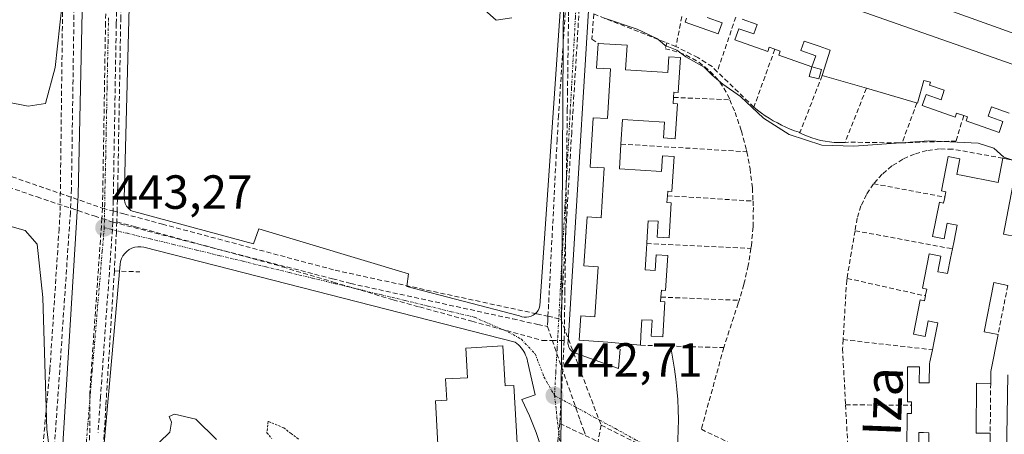
# Model space of a CAD drawing. Units: metres. Extents: x 600424 to 603867, y 4743044 to 4745408.
# Drawn here: x 602463 to 602669, y 4744485 to 4744572 of the extents above; entities that cross this region are included whole.
import ezdxf
from ezdxf.enums import TextEntityAlignment as Align

# ---------------------------------------------------------------- set-up
doc = ezdxf.new("R2010")
doc.units = ezdxf.units.M
doc.header["$MEASUREMENT"] = 0
for name, pattern in [('TRAZO_Y_PUNTO', [1, 0.5, -0.25, 0, -0.25]), ('TRAZOS', [0.75, 0.5, -0.25]), ('TRAZOSX2', [1.5, 1, -0.5])]:
    doc.linetypes.add(name, pattern=pattern)
for name, color, linetype, lineweight in [('Alambrada', 19, 'TRAZOS', 0), ('Carátula', 7, 'Continuous', 5), ('Conducción de agua lineal', 5, 'TRAZOSX2', 0), ('Curva de nivel normal', 36, 'Continuous', 0), ('Edificación', 1, 'Continuous', 13), ('Edificación Cxs', 1, 'Continuous', 13), ('Elemento construido', 1, 'Continuous', 0), ('Muro lineal', 1, 'TRAZOSX2', 13), ('Núcleo urbano CxS', 19, 'Continuous', 0), ('Piscina', 142, 'Continuous', 0), ('Piscina CxS', 142, 'Continuous', 0), ('Punto de cota en terreno', 7, 'Continuous', 0), ('Rótulo de punto de cota en terreno', 19, 'Continuous', 0), ('Seto lineal', 92, 'TRAZOSX2', 0), ('Texto cartográfico', 19, 'Continuous', 0), ('Vía urbana eje', 5, 'TRAZO_Y_PUNTO', 0)]:
    doc.layers.add(name, color=color, linetype=linetype, lineweight=lineweight)
doc.styles.add('Arial', font='txt', dxfattribs={"height": 0.2})

# ---------------------------------------------------------------- blocks, each defined once
blk = doc.blocks.new('*U157')
at = {"layer": 'Curva de nivel normal', "color": 36, "linetype": 'Continuous', "lineweight": 0}
for points in [[(602408.52, 4744573.26, 445), (602420.19, 4744568.87, 445), (602429.22, 4744565.97, 445), (602439.65, 4744562.03, 445), (602446.9, 4744558.64, 445), (602455.26, 4744555.83, 445), (602464.87, 4744553.97, 445), (602468.49, 4744554.53, 445), (602470.46, 4744562.05, 445), (602472.9, 4744584.44, 445)], [(602560.13, 4744574.08, 445), (602562.53, 4744571.94, 445), (602565.8, 4744572.42, 445)], [(602584.94, 4744572.41, 445), (602591.97, 4744570.08, 445), (602596.22, 4744568, 445), (602597.84, 4744566.61, 445), (602600.22, 4744565.66, 445), (602602.12, 4744564.24, 445), (602605.97, 4744562.08, 445), (602607.63, 4744560.41, 445), (602609.82, 4744558.59, 445), (602613.56, 4744556, 445), (602618.34, 4744551.45, 445), (602623.67, 4744548.06, 445), (602630.49, 4744545.82, 445), (602637.16, 4744545.6, 445), (602652.82, 4744546.73, 445), (602663.13, 4744546.22, 445), (602666.38, 4744545.18, 445), (602668.46, 4744543.33, 445), (602670.13, 4744542.73, 445)]]:
    blk.add_polyline3d(points, dxfattribs=at)
blk = doc.blocks.new('5PATER')
at = {"layer": 'Carátula', "linetype": 'Continuous', "lineweight": 5}
h = blk.add_hatch(color=250, dxfattribs=at)
edge = h.paths.add_edge_path()
edge.add_ellipse((0, 0.01), major_axis=(-1.33, -1.34), ratio=0.999422, start_angle=0, end_angle=360)

msp = doc.modelspace()

# ---------------------------------------------------------------- linework, layer by layer
at = {"layer": 'Alambrada', "color": 19, "linetype": 'TRAZOS', "lineweight": 0}
msp.add_polyline3d([(602521.29, 4744484.39, 443.95), (602519.74, 4744485.52, 443.94), (602518.23, 4744486.71, 443.98), (602514.96, 4744488.1, 444.15), (602514.66, 4744485.72, 444.27), (602515.68, 4744484.49, 444.27)], dxfattribs=at)
at = {"layer": 'Conducción de agua lineal', "color": 5, "linetype": 'TRAZOSX2', "lineweight": 0}
for points in [[(602660.47, 4744592.39, 446.48), (602656.83, 4744591.43, 446.43), (602653.94, 4744590.66, 446.31), (602592.13, 4744612.1, 447.15), (602560.52, 4744626.92, 447.66), (602485.9, 4744665.29, 446.78), (602484.18, 4744661.95, 446.83), (602472.76, 4744635.15, 446.31), (602471.52, 4744531.71, 443.43), (602471.3, 4744528.34, 443.52), (602469.39, 4744498.9, 444.74), (602464.68, 4744447.51, 444.78), (602550.27, 4744381.55, 444.54)], [(602660.7, 4744589.68, 446.47), (602657.49, 4744588.81, 446.22), (602654.69, 4744588.05, 445.89), (602653.54, 4744587.73, 445.76), (602590.5, 4744609.59, 446.21), (602558.78, 4744624.47, 446.54), (602486.81, 4744661.48, 446.82), (602486.1, 4744660.11, 446.88), (602475.3, 4744634.51, 446.11), (602473.88, 4744536.64, 443.31), (602473.66, 4744531.78, 443.31), (602471.44, 4744498.8, 444.21), (602468.07, 4744450.56, 444.91), (602551.6, 4744385.43, 444.65), (602553.1, 4744384.26, 444.62), (602575.37, 4744365.01, 443.99), (602576.36, 4744364.26, 443.96)], [(602488.79, 4744648.54, 446.42), (602486.39, 4744643.95, 446.31), (602484.77, 4744601.66, 445.14), (602484.64, 4744598.21, 445.07), (602484.54, 4744592.63, 444.87), (602484.18, 4744572.54, 444.34), (602483.78, 4744550.04, 443.72), (602483.55, 4744537.07, 443.33), (602483.52, 4744535.89, 443.29), (602483.42, 4744531.99, 443.22), (602483.37, 4744529.79, 443.23)], [(602481.93, 4744610.75, 445.33), (602481, 4744571.41, 444.2)], [(602581.87, 4744607.29, 445.86), (602578.5, 4744552.02, 444.24)], [(602578.82, 4744603.46, 445.88), (602575.88, 4744556.98, 444.41), (602575.56, 4744552.04, 444.24), (602575.24, 4744546.92, 444.09)], [(602578.32, 4744601.8, 445.84), (602577.98, 4744599.32, 445.77), (602577.63, 4744572.59, 444.89), (602577.47, 4744560.73, 444.52), (602577.43, 4744557.21, 444.41), (602577.38, 4744553.39, 444.28), (602577.25, 4744543.6, 443.99), (602577.21, 4744540.52, 443.85), (602577.1, 4744532.46, 443.62), (602577.03, 4744526.6, 443.4), (602576.88, 4744515.38, 443.11), (602576.78, 4744507.48, 442.81), (602576.74, 4744504.96, 442.77)], [(602483.48, 4744585.69, 444.66), (602483.24, 4744571.16, 444.27), (602482.61, 4744534.2, 443.22), (602482.57, 4744532.06, 443.21), (602482.53, 4744529.73, 443.23)], [(602481, 4744571.41, 444.2), (602480.37, 4744532.64, 443.18)], [(602405.5, 4744556.36, 442.74), (602466.7, 4744534.98, 443.84)], [(602578.5, 4744552.02, 444.24), (602578.3, 4744548.47, 444.14), (602578.03, 4744543.96, 444), (602576.09, 4744510.78, 442.93), (602576.02, 4744509.47, 442.87)], [(602575.24, 4744546.92, 444.09), (602573.48, 4744512.56, 442.99), (602573.35, 4744510.05, 442.88), (602573.33, 4744509.48, 442.86), (602573.31, 4744509.21, 442.85), (602573.25, 4744507.9, 442.81)], [(602461.48, 4744539.21, 443.35), (602480.37, 4744532.64, 443.18)], [(602466.7, 4744534.98, 443.84), (602478.65, 4744531.01, 443.18), (602480.23, 4744530.49, 443.2), (602482.53, 4744529.73, 443.23)], [(602480.37, 4744532.64, 443.18), (602480.23, 4744530.49, 443.2), (602477.73, 4744494.17, 444.35)], [(602480.37, 4744532.64, 443.18), (602482.57, 4744532.06, 443.21), (602484.83, 4744531.45, 443.24), (602492.86, 4744529.31, 443.19), (602528.93, 4744519.67, 443.02)], [(602482.53, 4744529.73, 443.23), (602479.97, 4744493.27, 444.42), (602479.44, 4744485.72, 444.68)], [(602482.53, 4744529.73, 443.23), (602528.35, 4744517.9, 443.02), (602532.2, 4744516.9, 443)], [(602483.37, 4744529.79, 443.23), (602483.26, 4744527.65, 443.27), (602482.84, 4744519.53, 443.56)], [(602483.37, 4744529.79, 443.23), (602487.26, 4744528.74, 443.24), (602516.31, 4744520.85, 443.08), (602517.94, 4744520.36, 443.07), (602528.54, 4744517.2, 443.03), (602541, 4744513.5, 442.95), (602546.54, 4744511.99, 442.94), (602557.45, 4744509.02, 442.9), (602572.16, 4744505.02, 442.8), (602574.15, 4744504.99, 442.79), (602576.74, 4744504.96, 442.77)], [(602482.84, 4744519.53, 443.56), (602481.32, 4744495.55, 444.38), (602481.07, 4744491.3, 444.52), (602479.92, 4744471.9, 445.17), (602479.31, 4744461.53, 445.37)], [(602482.84, 4744519.53, 443.56), (602488.17, 4744519.33, 443.58)], [(602528.93, 4744519.67, 443.02), (602570.99, 4744510.56, 442.9), (602573.35, 4744510.05, 442.88), (602574.68, 4744509.76, 442.88), (602576.02, 4744509.47, 442.87)], [(602532.2, 4744516.9, 443), (602566.02, 4744509.49, 442.86), (602571.22, 4744508.35, 442.81), (602573.25, 4744507.9, 442.81)], [(602576.02, 4744509.47, 442.87), (602584.43, 4744487.3, 442.65)], [(602573.25, 4744507.9, 442.81), (602580.08, 4744488.29, 442.69), (602580.74, 4744486.37, 442.72), (602581.17, 4744485.16, 442.73)], [(602576.74, 4744504.96, 442.77), (602576.04, 4744491.84, 442.71), (602575.82, 4744487.65, 442.74)], [(602477.73, 4744494.17, 444.35), (602477.58, 4744463.28, 445.38)], [(602575.82, 4744487.65, 442.74), (602575.5, 4744484.77, 442.8), (602574.62, 4744476.57, 443.02), (602572.51, 4744457.07, 443.59), (602571.49, 4744447.58, 443.83), (602571.31, 4744445.86, 443.88), (602568.38, 4744430.73, 444.25), (602568.08, 4744429.15, 444.29), (602566.45, 4744420.71, 444.48), (602564.69, 4744411.59, 444.74), (602564.26, 4744409.9, 444.78), (602562.97, 4744404.73, 444.86), (602562.38, 4744402.4, 444.89)], [(602575.82, 4744487.65, 442.74), (602578.43, 4744486.41, 442.75), (602597.86, 4744477.18, 442.57), (602618.55, 4744467.35, 442.4), (602619.16, 4744467.06, 442.4), (602631.89, 4744461.01, 442.27), (602632.1, 4744460.92, 442.27), (602647.25, 4744453.45, 442.14), (602649.46, 4744452.37, 442.12), (602658.57, 4744447.88, 442.04), (602667.19, 4744443.64, 441.96), (602669.45, 4744442.53, 441.93)], [(602584.43, 4744487.3, 442.65), (602583.81, 4744483.94, 442.68), (602579.1, 4744458.67, 443.44), (602576.16, 4744442.83, 443.94)], [(602584.43, 4744487.3, 442.65), (602633.28, 4744462.81, 442.26)]]:
    msp.add_polyline3d(points, dxfattribs=at)
at = {"layer": 'Curva de nivel normal', "color": 36, "linetype": 'Continuous', "lineweight": 0}
for points in [[(602469.48, 4744480.31, 445), (602468.78, 4744486.38, 445), (602467.9, 4744514, 445), (602466.7, 4744525.13, 445), (602464.21, 4744527.96, 445), (602458.51, 4744529.6, 445)], [(602504.18, 4744484.33, 445), (602499.86, 4744488.54, 445), (602495.36, 4744489.6, 445), (602494.3, 4744489.11, 445), (602494.79, 4744487.9, 445), (602494.43, 4744485.84, 445), (602492.22, 4744483.66, 445)]]:
    msp.add_polyline3d(points, dxfattribs=at)
at = {"layer": 'Edificación', "color": 1, "linetype": 'Continuous', "lineweight": 13}
for points in [[(602595.85, 4744588.91, 446), (602674.2, 4744561.35, 445.08)], [(602606.56, 4744572.47, 445.85), (602609.67, 4744571.38, 445.8), (602608.86, 4744569.07, 445.78), (602601.97, 4744571.49, 445.8), (602602.27, 4744572.34, 445.83)], [(602669.61, 4744552.53, 445.36), (602665.9, 4744553.83, 445.63), (602665.2, 4744551.85, 445.54), (602668.31, 4744550.75, 445.43), (602667.5, 4744548.44, 445.4), (602660.61, 4744550.87, 445.38), (602660.91, 4744551.71, 445.37), (602660.13, 4744551.99, 445.36), (602658.63, 4744552.51, 445.35), (602658.34, 4744551.67, 445.36), (602651.45, 4744554.09, 445.48), (602652.26, 4744556.4, 445.35), (602655.38, 4744555.3, 445.35), (602656.07, 4744557.29, 445.37), (602652.96, 4744558.38, 445.28), (602653.16, 4744558.95, 445.3), (602651.81, 4744559.34, 445.27), (602650.48, 4744554.61, 445.49), (602639.8, 4744557.69, 445.66), (602630.57, 4744560.35, 445.68), (602632.24, 4744565.67, 445.82), (602629.92, 4744566.49, 445.81), (602626.8, 4744567.58, 445.7), (602626.1, 4744565.6, 445.73), (602629.22, 4744564.5, 445.8), (602628.41, 4744562.19, 445.76), (602621.52, 4744564.62, 445.67), (602621.82, 4744565.46, 445.68), (602620.69, 4744565.85, 445.68), (602619.54, 4744566.26, 445.68), (602619.25, 4744565.42, 445.68), (602612.36, 4744567.84, 445.76), (602613.17, 4744570.15, 445.76), (602616.28, 4744569.05, 445.65), (602616.98, 4744571.04, 445.7), (602613.87, 4744572.13, 445.76)], [(602589.56, 4744561.54, 444.74), (602598.34, 4744560.99, 444.78), (602598.55, 4744564.28, 444.81), (602600.99, 4744564.12, 444.92), (602600.53, 4744556.84, 444.83), (602599.63, 4744556.89, 444.82), (602599.56, 4744555.79, 444.8), (602599.48, 4744554.5, 444.77), (602600.38, 4744554.44, 444.79), (602599.92, 4744547.16, 444.59), (602597.47, 4744547.31, 444.58), (602597.68, 4744550.6, 444.72), (602588.9, 4744551.16, 444.57), (602588.58, 4744546.03, 444.32), (602588.25, 4744540.86, 444.09), (602597.03, 4744540.3, 444.15), (602597.24, 4744543.59, 444.13), (602599.68, 4744543.44, 444.15), (602599.22, 4744536.15, 444.12), (602598.33, 4744536.21, 444.13), (602598.27, 4744535.24, 444.12), (602598.17, 4744533.8, 444.11), (602599.07, 4744533.74, 444.1), (602598.61, 4744526.45, 443.89), (602596.17, 4744526.61, 443.95), (602596.37, 4744529.9, 444.17), (602594.27, 4744530.03, 444.06), (602594.07, 4744526.74, 443.86), (602593.97, 4744525.23, 443.71), (602593.83, 4744523.04, 443.53), (602593.62, 4744519.75, 443.52), (602595.72, 4744519.62, 443.55), (602595.93, 4744522.91, 443.58), (602598.38, 4744522.75, 443.57), (602597.91, 4744515.47, 443.54), (602597.02, 4744515.52, 443.55), (602596.92, 4744514.06, 443.55), (602596.86, 4744513.11, 443.56), (602597.76, 4744513.05, 443.54), (602597.3, 4744505.76, 443.06), (602594.86, 4744505.92, 443.1), (602595.06, 4744509.21, 443.55), (602592.97, 4744509.34, 443.54), (602592.76, 4744506.05, 443.12), (602592.68, 4744503.99, 442.76), (602585.86, 4744504.64, 442.76), (602579.87, 4744505.03, 442.78), (602580.2, 4744510.15, 443), (602583.14, 4744509.96, 443.03), (602583.8, 4744520.37, 443.38), (602580.85, 4744520.56, 443.32), (602581.5, 4744530.84, 443.65), (602584.45, 4744530.65, 443.76), (602585.1, 4744541.05, 444.04), (602582.16, 4744541.24, 443.96), (602582.81, 4744551.54, 444.33), (602585.76, 4744551.36, 444.49), (602586.41, 4744561.74, 444.7), (602583.47, 4744561.92, 444.58), (602583.8, 4744567.08, 444.68), (602589.89, 4744566.7, 444.78), (602589.56, 4744561.54, 444.74)], [(602648.27, 4744482.46, 443.19), (602648.34, 4744489.76, 443.29), (602649.23, 4744489.75, 443.3), (602649.24, 4744490.96, 443.31), (602649.24, 4744491.46, 443.32), (602649.25, 4744492.18, 443.32), (602648.36, 4744492.18, 443.31), (602648.42, 4744499.48, 443.37), (602650.87, 4744499.46, 443.4), (602650.84, 4744496.16, 443.36), (602651.78, 4744496.16, 443.36), (602652.94, 4744496.15, 443.36), (602652.94, 4744496.15, 443.36), (602652.98, 4744500.13, 443.44), (602653.06, 4744500.53, 443.46), (602653.6, 4744503.05, 443.59), (602653.98, 4744504.82, 443.65), (602653.98, 4744504.83, 443.65), (602654.74, 4744508.68, 443.8), (602653.61, 4744508.9, 443.77), (602652.68, 4744509.08, 443.76), (602652.04, 4744505.84, 443.66), (602649.64, 4744506.31, 443.65), (602651.05, 4744513.48, 443.89), (602651.92, 4744513.31, 443.9), (602652.12, 4744514.3, 443.9), (602652.17, 4744514.55, 443.9), (602652.4, 4744515.74, 443.89), (602651.52, 4744515.91, 443.89), (602652.92, 4744523.08, 443.86), (602655.32, 4744522.61, 443.8), (602654.69, 4744519.37, 443.87), (602655.62, 4744519.19, 443.88), (602656.75, 4744518.97, 443.89), (602656.75, 4744518.98, 443.89), (602657.39, 4744522.2, 443.83), (602657.39, 4744522.21, 443.83), (602657.77, 4744524.15, 443.88), (602658.1, 4744525.85, 444.02), (602658.1, 4744525.85, 444.02), (602658.73, 4744529.09, 444.24), (602657.61, 4744529.31, 444.22), (602656.67, 4744529.49, 444.2), (602656.04, 4744526.25, 443.99), (602653.63, 4744526.72, 444.11), (602655.04, 4744533.89, 444.35), (602655.92, 4744533.72, 444.37), (602656.15, 4744534.9, 444.4), (602656.16, 4744534.96, 444.4), (602656.38, 4744536.08, 444.43), (602655.5, 4744536.25, 444.4), (602656.9, 4744543.42, 444.48), (602659.31, 4744542.95, 444.42), (602658.67, 4744539.71, 444.45), (602659.61, 4744539.53, 444.44), (602667.3, 4744538.02, 444.41), (602668.3, 4744543.09, 444.73), (602674.28, 4744541.9, 444.64)], [(602670.4, 4744537.41, 444.37), (602668.4, 4744527.2, 444.14), (602671.29, 4744526.63, 444.06)], [(602669.31, 4744516.51, 443.76), (602666.42, 4744517.08, 443.81), (602664.4, 4744506.79, 443.62), (602667.3, 4744506.22, 443.54), (602665.77, 4744498.53, 443.29), (602665.75, 4744496.03, 443.23), (602662.79, 4744496.06, 443.28), (602662.69, 4744485.63, 443.15), (602662.69, 4744485.63, 443.15), (602665.65, 4744485.6, 442.96), (602665.55, 4744475.3, 442.67), (602662.6, 4744475.33, 442.73), (602662.51, 4744464.9, 442.66)], [(602550.45, 4744481.9, 442.69), (602549.85, 4744492.41, 442.4), (602552.24, 4744492.55, 442.43), (602551.99, 4744496.96, 442.21), (602556.53, 4744497.21, 442.29), (602556.18, 4744503.4, 442.25), (602563.93, 4744503.84, 442.84)], [(602563.93, 4744503.84, 442.84), (602564.41, 4744495.5, 442.78), (602566.2, 4744495.6, 442.81), (602566.89, 4744483.52, 442.83)], [(602652.82, 4744482.43, 443.23), (602652.85, 4744485.72, 443.32), (602651.7, 4744485.73, 443.34), (602650.75, 4744485.74, 443.32), (602650.72, 4744482.44, 443.24)]]:
    msp.add_polyline3d(points, dxfattribs=at)
at = {"layer": 'Edificación Cxs', "color": 1, "linetype": 'Continuous', "lineweight": 13}
for points in [[(602595.85, 4744588.91, 446), (602674.2, 4744561.35, 445.08)], [(602606.56, 4744572.47, 445.85), (602609.67, 4744571.38, 445.8), (602608.86, 4744569.07, 445.78), (602601.97, 4744571.49, 445.8), (602602.27, 4744572.34, 445.83)], [(602669.61, 4744552.53, 445.36), (602665.9, 4744553.83, 445.63), (602665.2, 4744551.85, 445.54), (602668.31, 4744550.75, 445.43), (602667.5, 4744548.44, 445.4), (602660.61, 4744550.87, 445.38), (602660.91, 4744551.71, 445.37), (602660.13, 4744551.99, 445.36), (602658.63, 4744552.51, 445.35), (602658.34, 4744551.67, 445.36), (602651.45, 4744554.09, 445.48), (602652.26, 4744556.4, 445.35), (602655.38, 4744555.3, 445.35), (602656.07, 4744557.29, 445.37), (602652.96, 4744558.38, 445.28), (602653.16, 4744558.95, 445.3), (602651.81, 4744559.34, 445.27), (602650.48, 4744554.61, 445.49), (602639.8, 4744557.69, 445.66), (602630.57, 4744560.35, 445.68), (602632.24, 4744565.67, 445.82), (602629.92, 4744566.49, 445.81), (602626.8, 4744567.58, 445.7), (602626.1, 4744565.6, 445.73), (602629.22, 4744564.5, 445.8), (602628.41, 4744562.19, 445.76), (602621.52, 4744564.62, 445.67), (602621.82, 4744565.46, 445.68), (602620.69, 4744565.85, 445.68), (602619.54, 4744566.26, 445.68), (602619.25, 4744565.42, 445.68), (602612.36, 4744567.84, 445.76), (602613.17, 4744570.15, 445.76), (602616.28, 4744569.05, 445.65), (602616.98, 4744571.04, 445.7), (602613.87, 4744572.13, 445.76)], [(602648.27, 4744482.46, 443.19), (602648.34, 4744489.76, 443.29), (602649.23, 4744489.75, 443.3), (602649.24, 4744490.96, 443.31), (602649.24, 4744491.46, 443.32), (602649.25, 4744492.18, 443.32), (602648.36, 4744492.18, 443.31), (602648.42, 4744499.48, 443.37), (602650.87, 4744499.46, 443.4), (602650.84, 4744496.16, 443.36), (602651.78, 4744496.16, 443.36), (602652.94, 4744496.15, 443.36), (602652.94, 4744496.15, 443.36), (602652.98, 4744500.13, 443.44), (602653.06, 4744500.53, 443.46), (602653.6, 4744503.05, 443.59), (602653.98, 4744504.82, 443.65), (602653.98, 4744504.83, 443.65), (602654.74, 4744508.68, 443.8), (602653.61, 4744508.9, 443.77), (602652.68, 4744509.08, 443.76), (602652.04, 4744505.84, 443.66), (602649.64, 4744506.31, 443.65), (602651.05, 4744513.48, 443.89), (602651.92, 4744513.31, 443.9), (602652.12, 4744514.3, 443.9), (602652.17, 4744514.55, 443.9), (602652.4, 4744515.74, 443.89), (602651.52, 4744515.91, 443.89), (602652.92, 4744523.08, 443.86), (602655.32, 4744522.61, 443.8), (602654.69, 4744519.37, 443.87), (602655.62, 4744519.19, 443.88), (602656.75, 4744518.97, 443.89), (602656.75, 4744518.98, 443.89), (602657.39, 4744522.2, 443.83), (602657.39, 4744522.21, 443.83), (602657.77, 4744524.15, 443.88), (602658.1, 4744525.85, 444.02), (602658.1, 4744525.85, 444.02), (602658.73, 4744529.09, 444.24), (602657.61, 4744529.31, 444.22), (602656.67, 4744529.49, 444.2), (602656.04, 4744526.25, 443.99), (602653.63, 4744526.72, 444.11), (602655.04, 4744533.89, 444.35), (602655.92, 4744533.72, 444.37), (602656.15, 4744534.9, 444.4), (602656.16, 4744534.96, 444.4), (602656.38, 4744536.08, 444.43), (602655.5, 4744536.25, 444.4), (602656.9, 4744543.42, 444.48), (602659.31, 4744542.95, 444.42), (602658.67, 4744539.71, 444.45), (602659.61, 4744539.53, 444.44), (602667.3, 4744538.02, 444.41), (602668.3, 4744543.09, 444.73), (602674.28, 4744541.9, 444.64)], [(602670.4, 4744537.41, 444.37), (602668.4, 4744527.2, 444.14), (602671.29, 4744526.63, 444.06)], [(602669.31, 4744516.51, 443.76), (602666.42, 4744517.08, 443.81), (602664.4, 4744506.79, 443.62), (602667.3, 4744506.22, 443.54), (602665.77, 4744498.53, 443.29), (602665.75, 4744496.03, 443.23), (602662.79, 4744496.06, 443.28), (602662.69, 4744485.63, 443.15), (602662.69, 4744485.63, 443.15), (602665.65, 4744485.6, 442.96), (602665.55, 4744475.3, 442.67)], [(602550.45, 4744481.9, 442.69), (602549.85, 4744492.41, 442.4), (602552.24, 4744492.55, 442.43), (602551.99, 4744496.96, 442.21), (602556.53, 4744497.21, 442.29), (602556.18, 4744503.4, 442.25), (602563.93, 4744503.84, 442.84), (602563.93, 4744503.84, 442.84), (602564.41, 4744495.5, 442.78), (602566.2, 4744495.6, 442.81), (602566.89, 4744483.52, 442.83)], [(602652.82, 4744482.43, 443.23), (602652.85, 4744485.72, 443.32), (602651.7, 4744485.73, 443.34), (602650.75, 4744485.74, 443.32), (602650.72, 4744482.44, 443.24)]]:
    msp.add_polyline3d(points, dxfattribs=at)
msp.add_polyline3d([(602589.56, 4744561.54, 444.74), (602598.34, 4744560.99, 444.78), (602598.55, 4744564.28, 444.81), (602600.99, 4744564.12, 444.92), (602600.53, 4744556.84, 444.83), (602599.63, 4744556.89, 444.82), (602599.56, 4744555.79, 444.8), (602599.48, 4744554.5, 444.77), (602600.38, 4744554.44, 444.79), (602599.92, 4744547.16, 444.59), (602597.47, 4744547.31, 444.58), (602597.68, 4744550.6, 444.72), (602588.9, 4744551.16, 444.57), (602588.58, 4744546.03, 444.32), (602588.25, 4744540.86, 444.09), (602597.03, 4744540.3, 444.15), (602597.24, 4744543.59, 444.13), (602599.68, 4744543.44, 444.15), (602599.22, 4744536.15, 444.12), (602598.33, 4744536.21, 444.13), (602598.27, 4744535.24, 444.12), (602598.17, 4744533.8, 444.11), (602599.07, 4744533.74, 444.1), (602598.61, 4744526.45, 443.89), (602596.17, 4744526.61, 443.95), (602596.37, 4744529.9, 444.17), (602594.27, 4744530.03, 444.06), (602594.07, 4744526.74, 443.86), (602593.97, 4744525.23, 443.71), (602593.83, 4744523.04, 443.53), (602593.62, 4744519.75, 443.52), (602595.72, 4744519.62, 443.55), (602595.93, 4744522.91, 443.58), (602598.38, 4744522.75, 443.57), (602597.91, 4744515.47, 443.54), (602597.02, 4744515.52, 443.55), (602596.92, 4744514.06, 443.55), (602596.86, 4744513.11, 443.56), (602597.76, 4744513.05, 443.54), (602597.3, 4744505.76, 443.06), (602594.86, 4744505.92, 443.1), (602595.06, 4744509.21, 443.55), (602592.97, 4744509.34, 443.54), (602592.76, 4744506.05, 443.12), (602592.68, 4744503.99, 442.76), (602585.86, 4744504.64, 442.76), (602579.87, 4744505.03, 442.78), (602580.2, 4744510.15, 443), (602583.14, 4744509.96, 443.03), (602583.8, 4744520.37, 443.39), (602580.85, 4744520.56, 443.32), (602581.5, 4744530.84, 443.65), (602584.45, 4744530.65, 443.76), (602585.1, 4744541.05, 444.04), (602582.16, 4744541.24, 443.96), (602582.81, 4744551.54, 444.33), (602585.76, 4744551.36, 444.49), (602586.41, 4744561.74, 444.7), (602583.47, 4744561.92, 444.58), (602583.8, 4744567.08, 444.68), (602589.89, 4744566.7, 444.78), (602589.56, 4744561.54, 444.74)], close=True, dxfattribs=at)
at = {"layer": 'Elemento construido', "color": 1, "linetype": 'Continuous', "lineweight": 0}
for points in [[(602487.67, 4744641.48, 446.32), (602484.91, 4744534.59, 443.28), (602484.94, 4744534.27, 443.26), (602485, 4744533.96, 443.25), (602485.1, 4744533.65, 443.24), (602485.23, 4744533.35, 443.23), (602485.39, 4744533.08, 443.24), (602485.58, 4744532.82, 443.24), (602485.8, 4744532.58, 443.24), (602486.04, 4744532.37, 443.25), (602486.31, 4744532.19, 443.25), (602486.6, 4744532.04, 443.25), (602486.89, 4744531.92, 443.25), (602511.88, 4744525.18, 443.11), (602512.97, 4744528.35, 443.13), (602544.21, 4744518.94, 442.98), (602543.91, 4744516.26, 442.96), (602567.41, 4744510.11, 442.87), (602567.87, 4744509.94, 442.87), (602568.36, 4744509.85, 442.87), (602568.85, 4744509.84, 442.87)], [(602467.77, 4744465.38, 445.32), (602470.94, 4744465.18, 445.29), (602475.29, 4744535.39, 443.22), (602477.46, 4744634.54, 446.02), (602479.44, 4744634.54, 446), (602479.64, 4744639.9, 446.19), (602473.89, 4744640.89, 446.32)], [(602675.68, 4744567.34, 445.16), (602589.81, 4744598.17, 445.87)], [(602583.17, 4744596.68, 445.73), (602577.53, 4744504.76, 442.77), (602577.52, 4744504.46, 442.76), (602577.54, 4744504.16, 442.76), (602577.61, 4744503.86, 442.75), (602577.72, 4744503.58, 442.74), (602577.86, 4744503.31, 442.74), (602578.04, 4744503.06, 442.74), (602578.25, 4744502.84, 442.74), (602578.48, 4744502.65, 442.74), (602578.74, 4744502.49, 442.74), (602579.02, 4744502.37, 442.74), (602579.31, 4744502.28, 442.74), (602588.04, 4744499.11, 442.68), (602588.43, 4744503.18, 442.69)], [(602568.85, 4744509.84, 442.87), (602569.34, 4744509.9, 442.87), (602569.81, 4744510.05, 442.88), (602570.25, 4744510.26, 442.89), (602570.66, 4744510.55, 442.9), (602571.01, 4744510.89, 442.91), (602571.3, 4744511.29, 442.93), (602571.52, 4744511.73, 442.95), (602571.68, 4744512.2, 442.97), (602576.62, 4744583.89, 445.28)], [(602572.08, 4744482.24, 442.79), (602570.88, 4744485.79, 442.77), (602569.49, 4744489.26, 442.79), (602567.91, 4744492.66, 442.79), (602570.69, 4744493.65, 442.76), (602569.1, 4744500.69, 442.82), (602568.99, 4744501.12, 442.82), (602568.85, 4744501.54, 442.83), (602568.68, 4744501.94, 442.83), (602568.49, 4744502.34, 442.84), (602568.28, 4744502.72, 442.85), (602568.04, 4744503.09, 442.85), (602567.78, 4744503.44, 442.86), (602567.49, 4744503.78, 442.86), (602567.19, 4744504.09, 442.86), (602566.86, 4744504.39, 442.86), (602566.52, 4744504.66, 442.86), (602488.98, 4744524.48, 443.36), (602488.36, 4744524.57, 443.37), (602487.73, 4744524.56, 443.38), (602487.11, 4744524.46, 443.4), (602486.52, 4744524.27, 443.42), (602485.96, 4744523.98, 443.42), (602485.45, 4744523.62, 443.42), (602485, 4744523.18, 443.44), (602484.63, 4744522.67, 443.46), (602484.34, 4744522.12, 443.48), (602484.13, 4744521.53, 443.5), (602484.02, 4744520.91, 443.52), (602479.07, 4744464.79, 445.36)], [(602599.04, 4744503.18, 442.67), (602599.44, 4744501.09, 442.65), (602599.78, 4744499, 442.63), (602600.05, 4744496.9, 442.62), (602600.27, 4744494.79, 442.61), (602600.43, 4744492.68, 442.59), (602600.53, 4744490.56, 442.57), (602600.57, 4744488.44, 442.55), (602600.55, 4744486.32, 442.55), (602600.47, 4744484.2, 442.56), (602600.34, 4744482.09, 442.54), (602600.14, 4744479.97, 442.52), (602604.8, 4744477.99, 442.49), (602607.38, 4744482.55, 442.58), (602633.85, 4744470.06, 442.44), (602632.07, 4744464.81, 442.28), (602668.46, 4744446.97, 442), (602669.35, 4744497.83, 443.23)]]:
    msp.add_polyline3d(points, dxfattribs=at)
at = {"layer": 'Muro lineal', "color": 1, "linetype": 'TRAZOSX2', "lineweight": 13}
for points in [[(602582.92, 4744573.24, 445.08), (602582.53, 4744567.97, 444.66), (602583.8, 4744567.08, 444.68)], [(602582.92, 4744573.24, 445.08), (602598.15, 4744567.17, 445.12)], [(602598.15, 4744567.17, 445.12), (602597.81, 4744565.93, 444.95), (602599.3, 4744565.61, 445.03), (602600.75, 4744565.17, 445.07), (602602.16, 4744564.61, 445.08), (602603.52, 4744563.93, 445.1), (602604.82, 4744563.14, 445.15), (602606.05, 4744562.24, 445.18), (602607.19, 4744561.24, 445.13), (602608.25, 4744560.16, 445.04), (602609.21, 4744558.98, 444.91), (602610.07, 4744557.73, 444.82), (602610.82, 4744556.41, 444.75), (602611.29, 4744555.3, 444.67), (602612.4, 4744552.66, 444.52), (602613.72, 4744548.81, 444.2), (602614.76, 4744544.87, 443.89), (602614.84, 4744544.44, 443.86), (602615.53, 4744540.88, 443.7), (602616.02, 4744536.84, 443.55), (602616.15, 4744534.12, 443.43), (602616.22, 4744532.78, 443.38), (602616.15, 4744528.71, 443.26), (602615.79, 4744524.66, 443.18), (602615.72, 4744524.25, 443.17), (602615.15, 4744520.64, 443.16), (602614.24, 4744516.67, 443.18), (602613.23, 4744513.38, 443.18), (602613.05, 4744512.78, 443.17), (602610.04, 4744503.5, 442.85)], [(602660.13, 4744551.99, 445.36), (602658.51, 4744546.68, 445.07), (602647.27, 4744546.3, 444.97), (602646.54, 4744546.28, 444.97), (602635.99, 4744546.44, 444.95), (602635.37, 4744546.39, 444.94), (602635.03, 4744546.37, 444.93), (602634.06, 4744546.36, 444.93), (602633.1, 4744546.39, 444.93), (602632.14, 4744546.48, 444.94), (602631.19, 4744546.62, 444.96), (602630.25, 4744546.81, 444.97), (602629.32, 4744547.05, 445), (602628.4, 4744547.34, 445.05), (602627.5, 4744547.68, 445.11), (602626.61, 4744548.06, 445.19), (602625.93, 4744548.41, 445.21), (602625.75, 4744548.5, 445.21), (602624.82, 4744548.83, 445.13), (602623.91, 4744549.19, 445.07), (602623, 4744549.58, 445.02), (602622.11, 4744550, 445), (602621.23, 4744550.45, 444.97), (602620.37, 4744550.93, 444.92), (602619.52, 4744551.44, 444.87), (602618.69, 4744551.97, 444.82), (602617.88, 4744552.53, 444.78), (602617.09, 4744553.12, 444.75), (602616.31, 4744553.73, 444.74), (602608.67, 4744561.17, 445.18), (602607.59, 4744562.22, 445.26), (602604.65, 4744564.12, 445.23), (602600.05, 4744566.42, 445.21), (602598.15, 4744567.17, 445.12)], [(602668.3, 4744543.09, 444.73), (602657.75, 4744544.99, 444.75), (602655.08, 4744545.02, 444.78), (602652.43, 4744544.67, 444.72), (602649.86, 4744543.95, 444.6), (602647.41, 4744542.88, 444.47), (602645.14, 4744541.46, 444.29), (602643.1, 4744539.75, 444.04), (602641.31, 4744537.75, 443.81), (602639.83, 4744535.53, 443.73), (602638.68, 4744533.12, 443.6), (602637.88, 4744530.57, 443.54), (602637.44, 4744527.93, 443.5), (602635.76, 4744517.98, 443.24), (602635.7, 4744517.62, 443.23), (602634.95, 4744505.17, 443.07), (602634.83, 4744503.26, 443.04), (602635.46, 4744491.54, 442.81), (602636.1, 4744479.72, 442.55), (602636.58, 4744470.9, 442.51), (602634.95, 4744470.9, 442.47)], [(602669.31, 4744516.51, 443.76), (602667.3, 4744506.22, 443.54)], [(602592.68, 4744503.99, 442.76), (602610.04, 4744503.5, 442.85)], [(602610.04, 4744503.5, 442.85), (602605.36, 4744486.44, 442.7), (602634.24, 4744472.41, 442.46), (602634.95, 4744470.9, 442.47)], [(602665.75, 4744496.03, 443.23), (602665.65, 4744485.6, 442.96)]]:
    msp.add_polyline3d(points, dxfattribs=at)
at = {"layer": 'Núcleo urbano CxS', "color": 19, "linetype": 'Continuous', "lineweight": 0}
for points in [[(602576.88, 4744621.81, 447.8), (602576.46, 4744555.25, 444.27), (602576, 4744480.11, 443.02), (602575.87, 4744459.61, 443.6), (602560.57, 4744375.94, 444.27), (602560.38, 4744374.95, 444.25), (602560.38, 4744374.95, 444.25), (602523.12, 4744410.29, 444.61), (602465.73, 4744446.86, 444.75), (602454.78, 4744453, 444.79), (602449.15, 4744456.16, 444.83), (602333.37, 4744521.19, 445.51), (602308.24, 4744532.41, 443.34), (602276.82, 4744541.79, 438.42), (602269.55, 4744556.33, 438.81), (602262.47, 4744630.14, 434.64)], [(602576.89, 4744622.36, 448.01), (602576.88, 4744621.81, 447.8), (602576.46, 4744555.25, 444.27), (602576, 4744480.11, 443.02), (602575.87, 4744459.61, 443.6), (602560.57, 4744375.94, 444.27), (602560.38, 4744374.95, 444.25)], [(602576.89, 4744622.36, 448.01), (602576.88, 4744621.81, 447.8), (602576.46, 4744555.25, 444.27), (602576, 4744480.11, 443.02), (602575.87, 4744459.61, 443.6), (602560.57, 4744375.94, 444.27), (602560.38, 4744374.95, 444.25)], [(602893.51, 4744461.66, 442.88), (602769.41, 4744441.68, 443.45), (602713.89, 4744421.17, 442.87), (602677.15, 4744413.48, 442.17), (602664.34, 4744356.25, 442.62), (602644.15, 4744290, 442.77), (602644.05, 4744289.67, 442.78), (602644.05, 4744289.67, 442.78), (602623.61, 4744309.01, 443.07), (602621.92, 4744311.25, 443.1), (602607.61, 4744330.15, 443.31), (602567.82, 4744367.89, 444.1), (602560.38, 4744374.95, 444.25), (602560.57, 4744375.94, 444.27), (602575.87, 4744459.61, 443.6), (602576, 4744480.11, 443.02), (602576.46, 4744555.25, 444.27), (602576.88, 4744621.81, 447.8)]]:
    msp.add_polyline3d(points, dxfattribs=at)
at = {"layer": 'Piscina', "color": 142, "linetype": 'Continuous', "lineweight": 0}
msp.add_polyline3d([(602629.9, 4744559.65, 445.66), (602627.88, 4744560.17, 445.72), (602628.41, 4744562.19, 445.76), (602630.43, 4744561.66, 445.73), (602629.9, 4744559.65, 445.66)], dxfattribs=at)
at = {"layer": 'Piscina CxS', "color": 142, "linetype": 'Continuous', "lineweight": 0}
msp.add_polyline3d([(602630.43, 4744561.66, 445.73), (602629.9, 4744559.65, 445.66), (602627.88, 4744560.17, 445.72), (602628.41, 4744562.19, 445.76), (602630.43, 4744561.66, 445.73)], close=True, dxfattribs=at)
at = {"layer": 'Seto lineal', "color": 92, "linetype": 'TRAZOSX2', "lineweight": 0}
for points in [[(602601.29, 4744572.68, 445.84), (602600.05, 4744566.42, 445.21)], [(602612.56, 4744572.59, 445.77), (602608.67, 4744561.17, 445.18)], [(602620.69, 4744565.85, 445.68), (602616.31, 4744553.73, 444.74)], [(602630.57, 4744560.35, 445.68), (602625.93, 4744548.41, 445.21)], [(602639.8, 4744557.69, 445.66), (602635.37, 4744546.39, 444.94)], [(602599.56, 4744555.79, 444.8), (602611.29, 4744555.3, 444.67)], [(602650.36, 4744554.64, 445.49), (602647.27, 4744546.3, 444.97)], [(602588.58, 4744546.03, 444.32), (602614.84, 4744544.44, 443.86)], [(602641.31, 4744537.75, 443.81), (602656.16, 4744534.96, 444.4)], [(602598.27, 4744535.24, 444.12), (602616.15, 4744534.12, 443.43)], [(602637.44, 4744527.93, 443.5), (602657.77, 4744524.15, 443.88)], [(602593.97, 4744525.23, 443.71), (602615.72, 4744524.25, 443.17)], [(602635.76, 4744517.98, 443.24), (602652.12, 4744514.3, 443.9)], [(602596.92, 4744514.06, 443.55), (602613.23, 4744513.38, 443.18)], [(602634.95, 4744505.17, 443.07), (602653.6, 4744503.05, 443.59)], [(602635.46, 4744491.54, 442.81), (602649.24, 4744491.46, 443.32)]]:
    msp.add_polyline3d(points, dxfattribs=at)
at = {"layer": 'Vía urbana eje', "color": 5, "linetype": 'TRAZO_Y_PUNTO', "lineweight": 0}
for points in [[(602581, 4744607.02), (602580.71, 4744602.09), (602580.17, 4744592.22), (602579.89, 4744587.27), (602579.35, 4744577.41), (602579.07, 4744572.47), (602578.26, 4744557.66), (602577.98, 4744552.72), (602577.17, 4744537.91), (602576.89, 4744532.97), (602576.35, 4744523.09), (602576.07, 4744518.16), (602575.26, 4744503.34), (602574.98, 4744498.41), (602574.71, 4744493.47)], [(602481.62, 4744572.39), (602481.53, 4744567.51), (602481.42, 4744562.65), (602481.32, 4744557.77), (602481.23, 4744552.91), (602481.12, 4744548.04), (602481.03, 4744543.17), (602480.92, 4744538.3), (602480.82, 4744533.43), (602480.73, 4744528.56)], [(602480.73, 4744528.56), (602480.3, 4744523.59), (602478.66, 4744503.75), (602478.23, 4744498.79), (602477.41, 4744488.85), (602477, 4744483.9), (602476.58, 4744478.93), (602475.76, 4744469.01), (602475.13, 4744461.57)], [(602480.73, 4744528.56), (602485.55, 4744527.39), (602490.39, 4744526.22), (602495.21, 4744525.05), (602500.05, 4744523.88), (602504.87, 4744522.71), (602509.71, 4744521.54), (602514.53, 4744520.36), (602519.37, 4744519.19), (602524.19, 4744518.02), (602529.03, 4744516.85), (602533.85, 4744515.68), (602538.69, 4744514.51), (602543.51, 4744513.34), (602548.35, 4744512.18), (602553.17, 4744511.01), (602558.01, 4744509.84), (602565.12, 4744506.74), (602567.79, 4744505.27), (602570.67, 4744502.18), (602572.5, 4744497.42), (602574.71, 4744493.47)], [(602574.71, 4744493.47), (602575.23, 4744489), (602575.73, 4744484.51), (602576.26, 4744480.05), (602576.78, 4744475.57), (602577.28, 4744471.09), (602577.8, 4744466.63), (602578.32, 4744462.15), (602577.32, 4744457.65), (602575.32, 4744448.63), (602574.32, 4744444.13), (602573.32, 4744439.61), (602572.32, 4744435.11), (602571.32, 4744430.6), (602570.03, 4744426.16), (602568.75, 4744421.72), (602567.46, 4744417.26), (602566.17, 4744412.82), (602564.89, 4744408.36), (602563.6, 4744403.93), (602562.96, 4744401.71)], [(602574.71, 4744493.47), (602578.94, 4744491.17), (602583.17, 4744488.86), (602587.41, 4744486.57), (602591.64, 4744484.26), (602600.1, 4744479.66), (602604.35, 4744477.35), (602608.57, 4744475.06), (602612.82, 4744472.76), (602621.28, 4744468.16), (602625.51, 4744465.84), (602629.75, 4744463.55), (602633.98, 4744461.25), (602638.21, 4744458.94), (602642.44, 4744456.65), (602646.69, 4744454.34), (602650.92, 4744452.05), (602655.16, 4744449.75), (602659.39, 4744447.43), (602663.62, 4744445.14), (602667.42, 4744444.96), (602671.23, 4744444.76)]]:
    msp.add_lwpolyline(points, dxfattribs=at)

# ---------------------------------------------------------------- block references
at = {"layer": 'Curva de nivel normal', "color": 36, "linetype": 'Continuous', "lineweight": 0}
msp.add_blockref('*U157', (0, 0), dxfattribs=at)
at = {"layer": 'Punto de cota en terreno', "linetype": 'Continuous', "lineweight": 0}
for p in [(602480.73, 4744528.56, 443.27), (602574.71, 4744493.47, 442.71)]:
    msp.add_blockref('5PATER', p, dxfattribs=at)

# ---------------------------------------------------------------- texts
at = {"layer": 'Rótulo de punto de cota en terreno', "color": 19, "linetype": 'Continuous', "lineweight": 0, "style": 'Arial'}
for s, p in [('443,27', (602482.49, 4744530.32)), ('442,71', (602576.47, 4744495.23))]:
    msp.add_text(s, height=7, dxfattribs=at).set_placement(p, align=Align.BOTTOM_LEFT)
at = {"layer": 'Texto cartográfico', "color": 19, "linetype": 'Continuous', "lineweight": 0, "style": 'Arial'}
msp.add_text('Camino de Iza', height=8, rotation=87.7763, dxfattribs=at).set_placement((602642.12, 4744463.66), align=Align.MIDDLE_CENTER)

doc.saveas('drawing.dxf')
